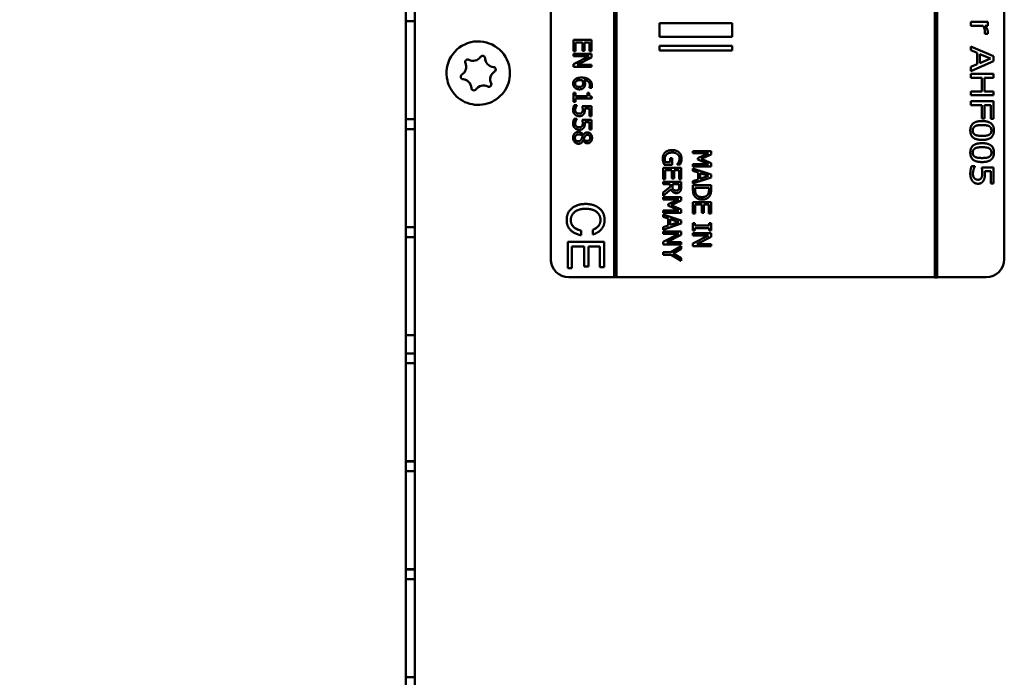
# Model space of a CAD drawing. Units: millimetres. Extents: x 0 to 2376, y 0 to 1680.
# Drawn here: x 885 to 993, y 791 to 863 of the extents above; entities that cross this region are included whole.
import ezdxf

# ---------------------------------------------------------------- set-up
doc = ezdxf.new("R2010")
doc.units = ezdxf.units.MM
doc.header["$LTSCALE"] = 4
doc.layers.add('Bemaßung (ISO)', color=7, linetype='Continuous', lineweight=25)
doc.layers.add('Sichtbar (ISO)', color=7, linetype='Continuous', lineweight=50)
doc.styles.add('Notiztext (DIN)', font='isocpeur.ttf')
doc.dimstyles.new('Standard (DIN)', dxfattribs={"dimscale": 4, "dimtxt": 3.5, "dimasz": 2.5, "dimexe": 3.175, "dimexo": 0.8, "dimgap": 0.8, "dimtad": 1, "dimrnd": 1e-08, "dimzin": 0, "dimtxsty": 'Notiztext (DIN)', "dimcen": 0.09, "dimdle": 10, "dimclrd": 256, "dimclre": 256, "dimclrt": 256, "dimadec": 0, "dimazin": 0, "dimtol": 1, "dimtfac": 1, "dimtmove": 0, "dimatfit": 3, "dimfxl": 1, "dimtolj": 1, "dimtzin": 0, "dimlwd": -1, "dimlwe": -1, "dimarcsym": 0})

# ---------------------------------------------------------------- blocks, each defined once
blk = doc.blocks.new('*D11')
at = {"layer": 'Bemaßung (ISO)', "transparency": 16777216}
for p, q in [((713.42, 930.96), (713.42, 482.21)), ((896.68, 600.64), (896.68, 482.21)), ((723.42, 494.91), (886.68, 494.91))]:
    blk.add_line(p, q, dxfattribs=at)
for points in [[(723.42, 496.58), (723.42, 493.25), (713.42, 494.91)], [(886.68, 496.58), (886.68, 493.25), (896.68, 494.91)]]:
    blk.add_solid(points, dxfattribs=at)
at = {"layer": 'Defpoints', "color": 0, "transparency": 16777216}
for p in [(713.42, 934.16), (896.68, 603.84), (896.68, 494.91)]:
    blk.add_point(p, dxfattribs=at)
at = {"layer": 'Bemaßung (ISO)', "transparency": 16777216, "insert": (692.35, 516.31), "char_height": 14, "attachment_point": 1, "style": 'Notiztext (DIN)'}
blk.add_mtext('\\A1;183,3±1,0 mm [7,22%%p0,04 in]', dxfattribs=at)

msp = doc.modelspace()

# ---------------------------------------------------------------- linework, layer by layer
at = {"layer": 'Sichtbar (ISO)'}
for p, q in [((927.236, 943.513), (927.236, 616.714)), ((928.236, 619.364), (928.236, 940.864)), ((928.236, 619.364), (928.236, 940.863)), ((950.486, 835.113), (950.486, 930.113)), ((985.589, 930.116), (985.589, 835.11)), ((985.589, 835.113), (985.589, 930.113)), ((985.839, 835.11), (985.839, 930.116)), ((943.236, 837.113), (943.236, 928.113)), ((993.236, 928.113), (993.236, 837.113)), ((928.233, 880.125), (928.233, 776.625)), ((943.236, 837.113), (943.236, 867.113)), ((950.236, 835.113), (950.236, 867.113)), ((950.236, 867.113), (950.236, 835.113)), ((927.236, 863.336), (928.233, 863.336)), ((955.236, 861.613), (955.236, 863.113)), ((955.236, 863.113), (955.236, 861.613)), ((955.236, 863.113), (955.236, 863.113)), ((955.236, 863.113), (963.236, 863.113)), ((963.236, 863.113), (955.236, 863.113)), ((963.236, 863.113), (963.236, 863.113)), ((963.236, 861.613), (963.236, 863.113)), ((989.54, 862.837), (989.54, 863.249)), ((989.54, 863.249), (991.416, 863.249)), ((989.54, 863.249), (989.54, 862.837)), ((989.54, 863.249), (989.54, 863.249)), ((991.416, 863.249), (989.54, 863.249)), ((991.416, 863.249), (991.416, 863.249)), ((991.416, 862.837), (991.416, 863.249)), ((989.54, 862.837), (990.871, 862.837)), ((989.54, 862.837), (989.54, 862.837)), ((991.078, 861.958), (991.078, 861.98)), ((991.078, 861.98), (991.078, 861.98)), ((991.078, 861.98), (991.078, 861.958)), ((991.078, 861.958), (991.406, 861.958)), ((991.078, 861.958), (991.078, 861.958)), ((991.136, 862.837), (991.416, 862.837)), ((991.391, 862.324), (991.391, 862.324)), ((945.74, 861.271), (945.74, 860.019)), ((947.74, 861.271), (945.74, 861.271)), ((945.976, 861.005), (946.719, 861.005)), ((945.976, 860.019), (945.976, 861.005)), ((946.719, 861.005), (946.719, 860.086)), ((946.955, 861.005), (947.503, 861.005)), ((946.955, 860.086), (946.955, 861.005)), ((947.503, 861.005), (947.503, 860.019)), ((947.74, 860.019), (947.74, 861.271)), ((955.236, 861.613), (963.236, 861.613)), ((955.236, 861.613), (955.236, 861.613)), ((945.74, 860.019), (945.976, 860.019)), ((946.719, 860.086), (946.955, 860.086)), ((947.503, 860.019), (947.74, 860.019)), ((955.236, 860.113), (955.236, 860.613)), ((955.236, 860.613), (955.236, 860.113)), ((955.236, 860.613), (955.236, 860.613)), ((955.236, 860.613), (963.236, 860.613)), ((963.236, 860.613), (955.236, 860.613)), ((955.236, 860.113), (963.236, 860.113)), ((955.236, 860.113), (955.236, 860.113)), ((963.236, 860.613), (963.236, 860.613)), ((963.236, 860.113), (963.236, 860.613)), ((989.54, 860.127), (989.54, 860.562)), ((989.54, 860.562), (992.04, 859.466)), ((989.54, 860.562), (989.54, 860.127)), ((989.54, 860.562), (989.54, 860.562)), ((992.04, 859.466), (989.54, 860.562)), ((989.54, 860.127), (990.239, 859.831)), ((989.54, 860.127), (989.54, 860.127)), ((990.239, 858.589), (990.239, 859.831)), ((990.239, 859.831), (990.239, 858.589)), ((936.021, 859.049), (936.021, 859.05)), ((945.74, 859.728), (945.74, 859.48)), ((947.74, 859.728), (945.74, 859.728)), ((947.464, 859.48), (945.74, 858.595)), ((945.74, 859.48), (947.464, 859.48)), ((946.156, 858.544), (947.74, 859.35)), ((947.74, 859.35), (947.74, 859.728)), ((989.54, 857.837), (992.04, 858.933)), ((990.523, 858.708), (990.523, 859.711)), ((990.523, 859.711), (991.702, 859.211)), ((990.523, 858.709), (991.702, 859.211)), ((991.702, 859.211), (990.523, 858.708)), ((992.04, 859.466), (992.04, 859.466)), ((992.04, 858.933), (992.04, 859.466)), ((933.883, 858.538), (933.882, 858.539)), ((938.638, 858.437), (938.637, 858.44)), ((945.74, 858.595), (945.74, 858.296)), ((945.74, 858.296), (947.74, 858.296)), ((947.74, 858.544), (946.156, 858.544)), ((947.74, 858.296), (947.74, 858.544)), ((989.54, 858.293), (990.239, 858.589)), ((990.239, 858.589), (989.54, 858.293)), ((989.54, 857.837), (989.54, 858.293)), ((989.54, 858.293), (989.54, 857.837)), ((989.54, 858.293), (989.54, 858.293)), ((989.54, 857.837), (989.54, 857.837)), ((990.239, 858.589), (990.239, 858.589)), ((931.836, 856.785), (931.835, 856.787)), ((936.59, 856.684), (936.59, 856.685)), ((989.54, 857.098), (989.54, 857.529)), ((989.54, 857.529), (992.04, 857.529)), ((989.54, 857.529), (989.54, 857.098)), ((989.54, 857.529), (989.54, 857.529)), ((992.04, 857.529), (989.54, 857.529)), ((989.54, 857.098), (990.764, 857.098)), ((989.54, 857.098), (989.54, 857.098)), ((990.764, 855.603), (990.764, 857.098)), ((990.764, 857.098), (990.764, 855.603)), ((991.06, 857.098), (992.04, 857.098)), ((991.06, 855.603), (991.06, 857.098)), ((992.04, 857.529), (992.04, 857.529)), ((992.04, 857.098), (992.04, 857.529)), ((934.452, 856.173), (934.452, 856.175)), ((945.944, 855.431), (945.74, 855.431)), ((945.74, 855.431), (945.74, 854.455)), ((945.944, 855.068), (945.944, 855.431)), ((947.284, 855.431), (947.284, 855.068)), ((947.467, 855.431), (947.284, 855.431)), ((947.492, 856.01), (947.492, 855.998)), ((947.492, 855.998), (947.749, 855.998)), ((989.54, 855.603), (990.764, 855.603)), ((989.54, 855.171), (989.54, 855.603)), ((989.54, 855.603), (989.54, 855.603)), ((990.764, 855.603), (989.54, 855.603)), ((989.54, 855.603), (989.54, 855.171)), ((990.764, 855.603), (990.764, 855.603)), ((991.06, 855.603), (992.04, 855.603)), ((992.04, 855.603), (991.06, 855.603)), ((992.04, 855.603), (992.04, 855.603)), ((992.04, 855.171), (992.04, 855.603)), ((945.74, 854.455), (945.944, 854.455)), ((947.284, 855.068), (945.944, 855.068)), ((945.944, 854.81), (947.746, 854.81)), ((945.944, 854.455), (945.944, 854.81)), ((947.746, 854.81), (947.746, 855.018)), ((989.54, 855.171), (992.04, 855.171)), ((989.54, 855.171), (989.54, 855.171)), ((989.54, 854.079), (989.54, 854.511)), ((989.54, 854.511), (992.04, 854.511)), ((989.54, 854.511), (989.54, 854.079)), ((989.54, 854.511), (989.54, 854.511)), ((992.04, 854.511), (989.54, 854.511)), ((992.04, 854.511), (992.04, 854.511)), ((992.04, 852.568), (992.04, 854.511)), ((946.095, 854.066), (945.811, 854.066)), ((946.095, 854.047), (946.095, 854.066)), ((947.74, 853.984), (946.709, 853.984)), ((946.971, 853.726), (947.505, 853.726)), ((947.505, 853.726), (947.505, 852.886)), ((947.74, 852.886), (947.74, 853.984)), ((989.54, 854.079), (990.743, 854.079)), ((989.54, 854.079), (989.54, 854.079)), ((990.743, 852.631), (990.743, 854.079)), ((990.743, 854.079), (990.743, 852.631)), ((991.039, 854.079), (991.744, 854.079)), ((991.039, 852.631), (991.039, 854.079)), ((991.744, 852.568), (991.744, 854.079)), ((991.744, 854.079), (991.744, 852.568)), ((927.236, 852.551), (928.233, 852.551)), ((928.233, 852.536), (927.236, 852.536)), ((946.095, 852.565), (945.811, 852.565)), ((946.095, 852.546), (946.095, 852.565)), ((947.74, 852.483), (946.709, 852.483)), ((946.971, 852.225), (947.505, 852.225)), ((947.505, 852.886), (947.74, 852.886)), ((947.505, 852.225), (947.505, 851.386)), ((947.74, 851.386), (947.74, 852.483)), ((990.743, 852.631), (991.039, 852.631)), ((990.743, 852.631), (990.743, 852.631)), ((991.744, 852.568), (992.04, 852.568)), ((991.744, 852.568), (991.744, 852.568)), ((927.236, 851.436), (928.233, 851.436)), ((947.505, 851.386), (947.74, 851.386)), ((992.055, 851.62), (992.055, 851.62)), ((946.796, 850.185), (946.805, 850.185)), ((946.816, 850.794), (946.808, 850.794)), ((989.523, 850.967), (989.523, 850.967)), ((958.912, 849.024), (958.912, 848.776)), ((960.912, 849.024), (958.912, 849.024)), ((960.912, 848.661), (960.912, 849.024)), ((992.055, 849.181), (992.055, 849.181)), ((956.392, 848.248), (956.392, 847.784)), ((956.625, 848.248), (956.392, 848.248)), ((956.625, 847.522), (956.625, 848.248)), ((958.912, 848.776), (960.634, 848.776)), ((960.634, 848.776), (959.463, 848.259)), ((959.463, 848.259), (959.463, 848.097)), ((959.463, 848.097), (960.634, 847.575)), ((959.798, 848.162), (960.912, 848.661)), ((960.912, 847.679), (959.798, 848.162)), ((989.523, 848.528), (989.523, 848.527)), ((955.619, 847.188), (955.619, 845.937)), ((957.619, 847.188), (955.619, 847.188)), ((955.751, 847.522), (956.625, 847.522)), ((955.855, 846.922), (956.597, 846.922)), ((955.855, 845.937), (955.855, 846.922)), ((956.392, 847.784), (955.875, 847.784)), ((956.597, 846.922), (956.597, 846.003)), ((956.834, 846.922), (957.382, 846.922)), ((956.834, 846.003), (956.834, 846.922)), ((957.162, 847.553), (957.162, 847.53)), ((957.162, 847.53), (957.482, 847.53)), ((957.382, 846.922), (957.382, 845.937)), ((957.619, 845.937), (957.619, 847.188)), ((960.634, 847.575), (958.912, 847.575)), ((958.912, 847.575), (958.912, 847.309)), ((958.912, 847.309), (960.912, 847.309)), ((958.912, 847.12), (958.912, 846.851)), ((960.912, 846.446), (958.912, 847.12)), ((958.912, 846.851), (959.471, 846.669)), ((960.912, 847.309), (960.912, 847.679)), ((989.629, 847.361), (989.984, 847.361)), ((989.629, 847.361), (989.629, 847.361)), ((989.984, 847.361), (989.629, 847.361)), ((989.984, 847.361), (989.984, 847.361)), ((989.984, 847.331), (989.984, 847.361)), ((990.752, 847.228), (992.04, 847.228)), ((990.752, 847.228), (990.752, 847.227)), ((992.04, 847.227), (990.752, 847.227)), ((991.08, 846.808), (991.746, 846.808)), ((991.746, 845.447), (991.746, 846.808)), ((991.746, 846.808), (991.746, 845.447)), ((992.04, 847.228), (992.04, 847.227)), ((992.04, 845.447), (992.04, 847.227)), ((955.619, 845.937), (955.855, 845.937)), ((955.619, 845.645), (955.619, 845.379)), ((957.619, 845.645), (955.619, 845.645)), ((956.597, 846.003), (956.834, 846.003)), ((957.382, 845.937), (957.619, 845.937)), ((957.619, 845.13), (957.619, 845.645)), ((958.912, 845.444), (960.912, 846.118)), ((959.471, 845.906), (958.912, 845.724)), ((958.912, 845.724), (958.912, 845.444)), ((959.471, 846.669), (959.471, 845.906)), ((959.698, 845.979), (959.698, 846.596)), ((959.698, 846.596), (960.639, 846.288)), ((960.639, 846.288), (959.698, 845.979)), ((960.912, 846.118), (960.912, 846.446)), ((989.528, 846.141), (989.528, 846.141)), ((989.929, 846.036), (989.929, 846.036)), ((955.619, 845.379), (956.414, 845.379)), ((956.414, 845.074), (955.619, 844.442)), ((955.619, 844.097), (956.489, 844.809)), ((956.414, 845.379), (956.414, 845.074)), ((956.636, 845.146), (956.636, 845.379)), ((956.636, 845.379), (957.388, 845.379)), ((957.388, 845.379), (957.388, 845.115)), ((958.912, 845.254), (958.912, 844.794)), ((960.912, 845.254), (958.912, 845.254)), ((959.142, 844.786), (959.142, 844.989)), ((959.142, 844.989), (960.681, 844.989)), ((960.681, 844.989), (960.681, 844.786)), ((960.912, 844.799), (960.912, 845.254)), ((991.746, 845.447), (992.04, 845.447)), ((991.746, 845.447), (991.746, 845.447)), ((955.619, 844.442), (955.619, 844.097)), ((955.619, 843.938), (955.619, 843.69)), ((957.619, 843.938), (955.619, 843.938)), ((955.619, 843.69), (957.341, 843.69)), ((957.341, 843.69), (956.17, 843.173)), ((956.505, 843.076), (957.619, 843.575)), ((957.619, 843.575), (957.619, 843.938)), ((957.341, 842.489), (955.619, 842.489)), ((955.619, 842.489), (955.619, 842.224)), ((956.17, 843.173), (956.17, 843.011)), ((956.17, 843.011), (957.341, 842.489)), ((957.619, 842.593), (956.505, 843.076)), ((957.619, 842.224), (957.619, 842.593)), ((958.912, 843.389), (958.912, 842.138)), ((960.912, 843.389), (958.912, 843.389)), ((959.148, 843.123), (959.89, 843.123)), ((959.148, 842.138), (959.148, 843.123)), ((959.89, 843.123), (959.89, 842.204)), ((960.127, 843.123), (960.675, 843.123)), ((960.127, 842.204), (960.127, 843.123)), ((960.675, 843.123), (960.675, 842.138)), ((960.912, 842.138), (960.912, 843.389)), ((949.115, 841.884), (949.115, 841.884)), ((955.619, 842.224), (957.619, 842.224)), ((955.619, 842.034), (955.619, 841.765)), ((957.619, 841.36), (955.619, 842.034)), ((955.619, 841.765), (956.178, 841.583)), ((956.178, 841.583), (956.178, 840.82)), ((956.405, 840.893), (956.405, 841.51)), ((956.405, 841.51), (957.346, 841.202)), ((957.619, 841.032), (957.619, 841.36)), ((958.912, 842.138), (959.148, 842.138)), ((959.89, 842.204), (960.127, 842.204)), ((960.675, 842.138), (960.912, 842.138)), ((927.236, 840.651), (928.233, 840.651)), ((928.233, 840.636), (927.236, 840.636)), ((945.036, 840.993), (945.036, 840.993)), ((946.571, 840.267), (946.571, 840.267)), ((946.571, 839.74), (946.571, 840.267)), ((947.872, 839.824), (947.872, 840.361)), ((947.872, 840.361), (947.872, 839.824)), ((947.872, 840.361), (947.872, 840.361)), ((955.619, 840.358), (957.619, 841.032)), ((956.178, 840.82), (955.619, 840.638)), ((955.619, 840.638), (955.619, 840.358)), ((957.346, 841.202), (956.405, 840.893)), ((959.116, 841.065), (958.912, 841.065)), ((958.912, 841.065), (958.912, 840.29)), ((958.912, 840.29), (959.116, 840.29)), ((959.116, 840.81), (959.116, 841.065)), ((960.707, 840.81), (959.116, 840.81)), ((959.116, 840.544), (960.707, 840.544)), ((959.116, 840.29), (959.116, 840.544)), ((960.707, 841.065), (960.707, 840.81)), ((960.912, 841.065), (960.707, 841.065)), ((960.707, 840.544), (960.707, 840.29)), ((960.707, 840.29), (960.912, 840.29)), ((960.912, 840.29), (960.912, 841.065)), ((927.236, 839.536), (928.233, 839.536)), ((947.872, 839.824), (947.872, 839.824)), ((955.619, 840.168), (955.619, 839.92)), ((957.619, 840.168), (955.619, 840.168)), ((957.343, 839.92), (955.619, 839.036)), ((955.619, 839.92), (957.343, 839.92)), ((956.035, 838.985), (957.619, 839.791)), ((957.619, 839.791), (957.619, 840.168)), ((958.912, 839.961), (958.912, 839.713)), ((960.912, 839.961), (958.912, 839.961)), ((960.636, 839.713), (958.912, 838.828)), ((958.912, 839.713), (960.636, 839.713)), ((959.328, 838.778), (960.912, 839.583)), ((960.912, 839.583), (960.912, 839.961)), ((945.108, 839.007), (949.108, 839.007)), ((945.108, 839.007), (945.108, 839.007)), ((949.108, 839.007), (945.108, 839.007)), ((945.108, 836.14), (945.108, 839.007)), ((945.108, 839.007), (945.108, 836.139)), ((945.564, 838.492), (946.933, 838.492)), ((945.564, 836.139), (945.564, 838.492)), ((946.933, 836.321), (946.933, 838.492)), ((946.933, 838.492), (946.933, 836.32)), ((947.389, 838.492), (948.653, 838.492)), ((947.389, 836.32), (947.389, 838.492)), ((948.652, 836.23), (948.652, 838.492)), ((948.653, 838.492), (948.653, 836.23)), ((949.108, 839.007), (949.108, 839.007)), ((949.108, 836.23), (949.108, 839.007)), ((955.619, 839.036), (955.619, 838.737)), ((955.619, 838.737), (957.619, 838.737)), ((957.619, 838.985), (956.035, 838.985)), ((957.619, 838.549), (956.476, 837.873)), ((956.738, 837.739), (957.619, 838.254)), ((957.619, 838.737), (957.619, 838.985)), ((957.619, 838.254), (957.619, 838.549)), ((958.912, 838.828), (958.912, 838.53)), ((958.912, 838.53), (960.912, 838.53)), ((960.912, 838.778), (959.328, 838.778)), ((960.912, 838.53), (960.912, 838.778)), ((955.619, 837.873), (955.619, 837.608)), ((956.476, 837.873), (955.619, 837.873)), ((955.619, 837.608), (956.503, 837.608)), ((956.503, 837.608), (957.619, 836.932)), ((957.619, 837.214), (956.738, 837.739)), ((957.619, 836.932), (957.619, 837.214)), ((943.293, 836.641), (943.293, 836.641)), ((945.108, 836.14), (945.108, 836.139)), ((945.108, 836.139), (945.564, 836.139)), ((946.933, 836.321), (946.933, 836.32)), ((946.933, 836.32), (947.389, 836.32)), ((948.652, 836.23), (948.653, 836.23)), ((948.653, 836.23), (949.108, 836.23)), ((950.236, 835.113), (945.236, 835.113)), ((950.236, 835.113), (950.236, 835.113)), ((950.236, 835.113), (950.486, 835.113)), ((985.589, 835.113), (950.486, 835.113)), ((985.589, 835.11), (985.589, 835.113)), ((985.589, 835.11), (985.839, 835.11)), ((985.589, 835.11), (985.589, 835.11)), ((991.236, 835.113), (985.839, 835.113)), ((927.236, 828.751), (928.233, 828.751)), ((928.233, 828.728), (927.236, 828.728)), ((927.236, 826.728), (928.233, 826.728)), ((927.236, 825.636), (928.233, 825.636)), ((927.236, 814.851), (928.233, 814.851)), ((928.233, 814.836), (927.236, 814.836)), ((927.236, 813.736), (928.233, 813.736)), ((927.236, 802.951), (928.233, 802.951)), ((928.233, 802.936), (927.236, 802.936)), ((927.236, 801.836), (928.233, 801.836)), ((927.236, 791.051), (928.233, 791.051))]:
    msp.add_line(p, q, dxfattribs=at)
for centre, radius, start, end in [((932.904, 858.3), 1.007, 302.01763, 25.06643), ((934.065, 858.843), 0.275, 62.0176, 205.06642), ((934.065, 858.845), 0.275, 193.82004, 205.06642), ((934.667, 859.975), 1.007, 242.01761, 325.06641), ((935.718, 859.241), 0.275, 2.01763, 145.06643), ((935.718, 859.243), 0.275, 2.01762, 13.4961), ((937.569, 856.922), 1.007, 122.01763, 205.06643), ((936.889, 858.009), 0.275, 302.01762, 85.06641), ((936.889, 858.01), 0.275, 302.01763, 13.49611), ((933.584, 857.213), 0.275, 122.01762, 265.06641), ((933.583, 857.214), 0.275, 193.82004, 265.06641), ((933.473, 855.937), 1.007, 13.65806, 85.06641), ((936.408, 856.379), 0.275, 242.0176, 25.06642), ((934.755, 855.981), 0.275, 182.01763, 325.06643), ((934.755, 855.982), 0.275, 193.82004, 253.54201), ((934.755, 855.982), 0.275, 253.54201, 325.06641), ((935.806, 855.248), 1.007, 62.01763, 145.06643), ((935.806, 855.246), 1.007, 62.01761, 145.06641), ((936.407, 856.38), 0.275, 242.01761, 313.54201), ((936.407, 856.38), 0.275, 313.54203, 13.49612)]:
    msp.add_arc(centre, radius, start, end, dxfattribs=at)
for centre, major_axis, start_param, end_param in [((935.236, 857.613), (-3.401, -0.826), 3.1415927, 6.2831853), ((932.904, 858.301), (0.912, 0.427), 6.084072, 6.2831853), ((936.999, 859.288), (-0.979, -0.238), 6.0800211, 6.2831853), ((937, 859.286), (-1.007, -0.035), 0, 1.449475), ((937.569, 856.923), (-0.979, -0.238), 5.0328236, 6.2831853), ((933.474, 855.935), (1.007, 0.035), 0, 1.449475), ((945.236, 837.113), (-2, 0), 0, 1.5707963), ((945.236, 837.113), (-1.943, -0.472), 6.044807, 6.2831853), ((991.236, 837.113), (2, 0), 4.712389, 6.2831853)]:
    msp.add_ellipse(centre, major_axis=major_axis, ratio=0.9999996, start_param=start_param, end_param=end_param, dxfattribs=at)
for points in [[(990.871, 862.837), (990.98, 862.691), (991.092, 862.365), (991.092, 862.199)], [(991.092, 862.199), (991.092, 862.318), (991.063, 862.435)], [(991.078, 861.98), (991.088, 862.025), (991.092, 862.128), (991.092, 862.199)], [(991.092, 862.199), (991.092, 862.128), (991.088, 862.025), (991.078, 861.98)], [(991.416, 862.124), (991.416, 862.28), (991.29, 862.612), (991.136, 862.837)], [(991.406, 861.958), (991.412, 861.997), (991.416, 862.059), (991.416, 862.124)], [(945.879, 856.901), (945.788, 856.817), (945.698, 856.595), (945.698, 856.46)], [(946.618, 857.121), (946.352, 857.121), (945.988, 857.005), (945.879, 856.901)], [(945.916, 856.459), (945.916, 856.528), (945.967, 856.651), (946.03, 856.708)], [(946.03, 856.708), (946.096, 856.77), (946.351, 856.851), (946.558, 856.851)], [(946.558, 856.851), (946.6, 856.851), (946.655, 856.848), (946.685, 856.846)], [(947.454, 856.903), (947.299, 857.014), (946.879, 857.121), (946.618, 857.121)], [(946.685, 856.846), (946.738, 856.76), (946.795, 856.583), (946.795, 856.489)], [(946.877, 856.846), (947.208, 856.817), (947.545, 856.51), (947.545, 856.261)], [(947.017, 856.429), (947.017, 856.549), (946.944, 856.75), (946.877, 856.846)], [(947.777, 856.225), (947.777, 856.45), (947.607, 856.794), (947.454, 856.903)], [(945.698, 856.46), (945.698, 856.326), (945.793, 856.102), (945.886, 856.013)], [(945.886, 856.013), (945.973, 855.927), (946.234, 855.825), (946.388, 855.825)], [(946.377, 856.097), (946.147, 856.097), (945.916, 856.296), (945.916, 856.459)], [(946.725, 856.233), (946.667, 856.162), (946.5, 856.097), (946.377, 856.097)], [(946.388, 855.825), (946.56, 855.825), (946.816, 855.932), (946.899, 856.042)], [(946.795, 856.489), (946.795, 856.42), (946.767, 856.287), (946.725, 856.233)], [(946.899, 856.042), (946.97, 856.138), (947.017, 856.313), (947.017, 856.429)], [(947.746, 855.018), (947.584, 855.031), (947.467, 855.225), (947.467, 855.431)], [(947.545, 856.261), (947.545, 856.183), (947.511, 856.047), (947.492, 856.01)], [(947.749, 855.998), (947.764, 856.042), (947.777, 856.159), (947.777, 856.225)], [(945.811, 854.066), (945.761, 853.964), (945.698, 853.685), (945.698, 853.543)], [(945.698, 853.543), (945.698, 853.387), (945.803, 853.136), (945.894, 853.052)], [(945.929, 853.538), (945.929, 853.621), (945.96, 853.752), (945.988, 853.831)], [(946.051, 853.249), (945.988, 853.305), (945.929, 853.457), (945.929, 853.538)], [(945.988, 853.831), (946.014, 853.901), (946.072, 854.016), (946.095, 854.047)], [(946.377, 853.147), (946.27, 853.147), (946.111, 853.199), (946.051, 853.249)], [(946.665, 853.261), (946.62, 853.206), (946.484, 853.147), (946.377, 853.147)], [(946.758, 853.588), (946.758, 853.486), (946.715, 853.318), (946.665, 853.261)], [(946.709, 853.984), (946.724, 853.917), (946.758, 853.698), (946.758, 853.588)], [(946.858, 853.081), (946.933, 853.178), (946.983, 853.39), (946.983, 853.544)], [(946.983, 853.544), (946.983, 853.583), (946.978, 853.677), (946.971, 853.726)], [(945.811, 852.565), (945.761, 852.463), (945.698, 852.185), (945.698, 852.042)], [(945.894, 853.052), (945.984, 852.967), (946.231, 852.875), (946.375, 852.875)], [(945.929, 852.037), (945.929, 852.12), (945.96, 852.251), (945.988, 852.33)], [(945.988, 852.33), (946.014, 852.4), (946.072, 852.515), (946.095, 852.546)], [(946.375, 852.875), (946.557, 852.875), (946.783, 852.982), (946.858, 853.081)], [(946.709, 852.483), (946.724, 852.416), (946.758, 852.198), (946.758, 852.087)], [(946.983, 852.044), (946.983, 852.083), (946.978, 852.177), (946.971, 852.225)], [(989.487, 851.292), (989.487, 851.828), (990.13, 852.331), (990.788, 852.331)], [(990.788, 852.331), (990.13, 852.331), (989.487, 851.828), (989.487, 851.292)], [(992.091, 851.292), (992.091, 851.822), (991.465, 852.331), (990.788, 852.331)], [(945.698, 852.042), (945.698, 851.886), (945.803, 851.635), (945.894, 851.551)], [(946.292, 851.133), (946.168, 851.133), (945.947, 851.045), (945.866, 850.961)], [(945.894, 851.551), (945.984, 851.467), (946.231, 851.374), (946.375, 851.374)], [(946.051, 851.749), (945.988, 851.804), (945.929, 851.956), (945.929, 852.037)], [(946.377, 851.647), (946.27, 851.647), (946.111, 851.698), (946.051, 851.749)], [(946.808, 850.794), (946.727, 850.959), (946.454, 851.133), (946.292, 851.133)], [(946.375, 851.374), (946.557, 851.374), (946.783, 851.481), (946.858, 851.58)], [(946.665, 851.76), (946.62, 851.705), (946.484, 851.647), (946.377, 851.647)], [(946.758, 852.087), (946.758, 851.985), (946.715, 851.817), (946.665, 851.76)], [(947.258, 851.084), (947.106, 851.084), (946.902, 850.942), (946.816, 850.794)], [(946.858, 851.58), (946.933, 851.677), (946.983, 851.89), (946.983, 852.044)], [(947.785, 850.481), (947.785, 850.744), (947.484, 851.084), (947.258, 851.084)], [(989.523, 850.967), (989.487, 851.114), (989.487, 851.292)], [(989.487, 851.292), (989.487, 850.763), (990.117, 850.254), (990.79, 850.254)], [(989.765, 851.292), (989.765, 851.48), (989.905, 851.713), (990.034, 851.776)], [(990.028, 850.813), (989.897, 850.878), (989.765, 851.111), (989.765, 851.292)], [(990.034, 851.776), (990.172, 851.847), (990.525, 851.887), (990.788, 851.887)], [(990.788, 851.887), (991.033, 851.887), (991.422, 851.839), (991.55, 851.774)], [(990.79, 850.254), (991.442, 850.254), (992.091, 850.757), (992.091, 851.292)], [(991.55, 851.774), (991.681, 851.707), (991.813, 851.474), (991.813, 851.292)], [(991.554, 850.816), (991.681, 850.88), (991.813, 851.109), (991.813, 851.292)], [(991.813, 851.292), (991.813, 851.109), (991.681, 850.88), (991.554, 850.815)], [(991.813, 851.292), (991.813, 851.39), (991.794, 851.47)], [(945.866, 850.961), (945.783, 850.875), (945.694, 850.63), (945.694, 850.481)], [(945.694, 850.481), (945.694, 850.202), (946.041, 849.83), (946.297, 849.83)], [(945.894, 850.478), (945.894, 850.643), (946.13, 850.862), (946.312, 850.862)], [(946.271, 850.105), (946.096, 850.105), (945.894, 850.309), (945.894, 850.478)], [(946.615, 850.34), (946.54, 850.202), (946.394, 850.105), (946.271, 850.105)], [(946.297, 849.83), (946.482, 849.83), (946.715, 850.01), (946.796, 850.185)], [(946.312, 850.862), (946.45, 850.862), (946.667, 850.744), (946.74, 850.634)], [(946.74, 850.634), (946.701, 850.538), (946.641, 850.386), (946.615, 850.34)], [(946.805, 850.185), (946.879, 850.037), (947.142, 849.88), (947.276, 849.88)], [(946.873, 850.342), (946.895, 850.412), (946.975, 850.583), (946.997, 850.624)], [(947.273, 850.142), (947.151, 850.142), (946.962, 850.225), (946.873, 850.342)], [(946.997, 850.624), (947.053, 850.719), (947.19, 850.815), (947.289, 850.815)], [(947.587, 850.483), (947.587, 850.322), (947.407, 850.142), (947.273, 850.142)], [(947.276, 849.88), (947.5, 849.88), (947.785, 850.209), (947.785, 850.481)], [(947.289, 850.815), (947.427, 850.815), (947.587, 850.629), (947.587, 850.483)], [(990.028, 850.813), (990.152, 850.751), (990.533, 850.698), (990.79, 850.698)], [(990.79, 850.698), (990.533, 850.698), (990.152, 850.751), (990.028, 850.813)], [(990.79, 850.698), (991.047, 850.698), (991.426, 850.751), (991.554, 850.816)], [(991.554, 850.815), (991.426, 850.751), (991.047, 850.698), (990.79, 850.698)], [(956.62, 849.138), (956.366, 849.138), (955.973, 849.003), (955.841, 848.877)], [(957.38, 848.875), (957.244, 849.001), (956.862, 849.138), (956.62, 849.138)], [(989.487, 848.852), (989.487, 849.389), (990.13, 849.892), (990.788, 849.892)], [(990.788, 849.892), (990.13, 849.892), (989.487, 849.389), (989.487, 848.852)], [(989.765, 848.852), (989.765, 849.041), (989.905, 849.274), (990.034, 849.336)], [(990.034, 849.336), (990.172, 849.407), (990.525, 849.448), (990.788, 849.448)], [(992.091, 848.852), (992.091, 849.383), (991.465, 849.892), (990.788, 849.892)], [(990.788, 849.448), (991.033, 849.448), (991.422, 849.399), (991.55, 849.334)], [(991.55, 849.334), (991.681, 849.268), (991.813, 849.035), (991.813, 848.852)], [(991.813, 848.852), (991.813, 848.951), (991.794, 849.03)], [(955.841, 848.877), (955.709, 848.75), (955.58, 848.399), (955.58, 848.186)], [(955.58, 848.186), (955.58, 848.074), (955.609, 847.916), (955.638, 847.817)], [(955.638, 847.817), (955.659, 847.744), (955.729, 847.572), (955.751, 847.522)], [(955.81, 848.196), (955.81, 848.348), (955.918, 848.591), (956.022, 848.677)], [(955.875, 847.784), (955.842, 847.86), (955.81, 848.084), (955.81, 848.196)], [(956.022, 848.677), (956.126, 848.766), (956.427, 848.86), (956.628, 848.86)], [(956.628, 848.86), (956.99, 848.86), (957.424, 848.504), (957.424, 848.215)], [(957.424, 848.215), (957.424, 848.095), (957.371, 847.886), (957.33, 847.805)], [(957.654, 848.185), (957.654, 848.397), (957.512, 848.754), (957.38, 848.875)], [(957.482, 847.53), (957.508, 847.58), (957.58, 847.745), (957.599, 847.813)], [(957.599, 847.813), (957.625, 847.898), (957.654, 848.083), (957.654, 848.185)], [(989.523, 848.528), (989.487, 848.674), (989.487, 848.852)], [(989.487, 848.852), (989.487, 848.324), (990.117, 847.815), (990.79, 847.815)], [(990.028, 848.374), (989.897, 848.439), (989.765, 848.672), (989.765, 848.852)], [(990.028, 848.374), (990.152, 848.311), (990.533, 848.259), (990.79, 848.259)], [(990.79, 848.259), (990.533, 848.259), (990.152, 848.311), (990.028, 848.374)], [(990.79, 847.815), (991.442, 847.815), (992.091, 848.317), (992.091, 848.852)], [(990.79, 848.259), (991.047, 848.259), (991.426, 848.311), (991.554, 848.376)], [(991.554, 848.376), (991.426, 848.311), (991.047, 848.259), (990.79, 848.259)], [(991.554, 848.376), (991.681, 848.441), (991.813, 848.67), (991.813, 848.852)], [(991.813, 848.852), (991.813, 848.67), (991.681, 848.441), (991.554, 848.376)], [(957.33, 847.805), (957.285, 847.708), (957.205, 847.603), (957.162, 847.553)], [(989.487, 846.51), (989.487, 846.743), (989.566, 847.195), (989.629, 847.361)], [(989.629, 847.361), (989.566, 847.195), (989.487, 846.743), (989.487, 846.51)], [(989.777, 846.504), (989.777, 846.638), (989.816, 846.851), (989.85, 846.98)], [(989.85, 846.98), (989.882, 847.094), (989.955, 847.28), (989.984, 847.331)], [(990.752, 847.227), (990.77, 847.12), (990.812, 846.764), (990.812, 846.587)], [(991.094, 846.514), (991.094, 846.577), (991.088, 846.729), (991.08, 846.808)], [(989.528, 846.141), (989.487, 846.31), (989.487, 846.51)], [(989.487, 846.51), (989.487, 846.257), (989.619, 845.85), (989.733, 845.712)], [(989.733, 845.712), (989.846, 845.576), (990.154, 845.426), (990.334, 845.426)], [(989.929, 846.036), (989.85, 846.125), (989.777, 846.375), (989.777, 846.504)], [(989.929, 846.036), (990.004, 845.955), (990.203, 845.87), (990.336, 845.87)], [(990.336, 845.87), (990.203, 845.87), (990.004, 845.955), (989.929, 846.036)], [(990.334, 845.426), (990.561, 845.426), (990.845, 845.599), (990.938, 845.761)], [(990.336, 845.87), (990.47, 845.87), (990.64, 845.963), (990.697, 846.053)], [(990.697, 846.052), (990.64, 845.963), (990.47, 845.87), (990.336, 845.87)], [(990.697, 846.053), (990.76, 846.148), (990.812, 846.419), (990.812, 846.587)], [(990.812, 846.587), (990.812, 846.419), (990.76, 846.148), (990.697, 846.052)], [(990.938, 845.761), (991.031, 845.919), (991.094, 846.265), (991.094, 846.514)], [(956.489, 844.809), (956.56, 844.617), (956.857, 844.394), (957.076, 844.394)], [(956.74, 844.784), (956.677, 844.848), (956.636, 845.031), (956.636, 845.146)], [(957.055, 844.671), (956.951, 844.671), (956.795, 844.726), (956.74, 844.784)], [(957.32, 844.797), (957.277, 844.732), (957.142, 844.671), (957.055, 844.671)], [(957.076, 844.394), (957.233, 844.394), (957.445, 844.515), (957.513, 844.621)], [(957.388, 845.115), (957.388, 845.005), (957.358, 844.854), (957.32, 844.797)], [(957.513, 844.621), (957.581, 844.726), (957.619, 844.958), (957.619, 845.13)], [(958.912, 844.794), (958.912, 844.551), (958.976, 844.238), (959.072, 844.086)], [(959.275, 844.233), (959.198, 844.342), (959.142, 844.609), (959.142, 844.786)], [(960.681, 844.786), (960.681, 844.606), (960.625, 844.365), (960.561, 844.258)], [(960.753, 844.083), (960.827, 844.196), (960.912, 844.517), (960.912, 844.799)], [(959.072, 844.086), (959.195, 843.899), (959.636, 843.677), (959.91, 843.677)], [(959.913, 843.954), (959.68, 843.954), (959.369, 844.094), (959.275, 844.233)], [(959.91, 843.677), (960.202, 843.677), (960.625, 843.89), (960.753, 844.083)], [(960.561, 844.258), (960.469, 844.107), (960.143, 843.954), (959.913, 843.954)], [(944.986, 841.431), (944.986, 842.227), (946.135, 843.197), (947.071, 843.197)], [(947.071, 843.197), (946.135, 843.197), (944.986, 842.227), (944.986, 841.431)], [(945.442, 841.431), (945.442, 841.983), (946.337, 842.67), (947.043, 842.67)], [(947.043, 842.67), (947.801, 842.67), (948.712, 842.002), (948.712, 841.447)], [(947.071, 843.197), (947.96, 843.197), (948.537, 842.757)], [(948.537, 842.757), (947.96, 843.197), (947.071, 843.197)], [(948.537, 842.757), (948.986, 842.415), (949.115, 841.884)], [(949.167, 841.425), (949.167, 842.277), (948.537, 842.757)], [(945.036, 840.993), (944.986, 841.197), (944.986, 841.431)], [(944.986, 841.431), (944.986, 840.108), (946.571, 839.74)], [(946.571, 840.267), (945.442, 840.536), (945.442, 841.431)], [(947.872, 840.361), (948.712, 840.686), (948.712, 841.447)], [(948.712, 841.447), (948.712, 840.685), (947.872, 840.361)], [(947.872, 839.824), (948.503, 840.027), (949.167, 840.866), (949.167, 841.425)], [(948.712, 841.447), (948.712, 841.594), (948.68, 841.726)], [(945.474, 841.145), (945.634, 840.49), (946.571, 840.267)]]:
    msp.add_open_spline(points, degree=2, dxfattribs=at)
for points, degree, knots in [([(991.137, 862.837), (991.29, 862.612), (991.377, 862.385), (991.391, 862.324)], 2, [0.0002024, 0.0002024, 0.0002024, 1, 1.3718016, 1.3718016, 1.3718016]), ([(938.638, 858.437), (938.726, 858.075), (938.755, 857.698), (938.694, 856.954), (938.604, 856.586), (938.312, 855.899), (938.111, 855.579), (937.618, 855.019), (937.326, 854.778), (936.681, 854.401), (936.329, 854.265), (935.598, 854.11), (935.221, 854.091), (934.478, 854.174), (934.114, 854.275), (933.436, 854.587), (933.122, 854.797), (932.576, 855.307), (932.344, 855.606), (932.019, 856.201), (931.908, 856.488), (931.836, 856.785)], 3, [4.7103635, 4.7103635, 4.7103635, 4.7103635, 5.0303635, 5.0303635, 5.3503635, 5.3503635, 5.6703635, 5.6703635, 5.9903635, 5.9903635, 6.3103635, 6.3103635, 6.6303635, 6.6303635, 6.9503636, 6.9503636, 7.2703636, 7.2703636, 7.5903636, 7.5903636, 7.8519562, 7.8519562, 7.8519562, 7.8519562]), ([(990.788, 852.331), (991.465, 852.331), (991.985, 851.909), (992.055, 851.62)], 2, [0, 0, 0, 1, 1.6607563, 1.6607563, 1.6607563]), ([(989.784, 851.116), (989.8, 851.049), (989.897, 850.878), (990.028, 850.813)], 2, [0.5387481, 0.5387481, 0.5387481, 1, 2, 2, 2]), ([(990.788, 849.892), (991.465, 849.892), (991.985, 849.469), (992.055, 849.181)], 2, [0, 0, 0, 1, 1.6607563, 1.6607563, 1.6607563]), ([(989.784, 848.677), (989.8, 848.609), (989.897, 848.439), (990.028, 848.374)], 2, [0.5387481, 0.5387481, 0.5387481, 1, 2, 2, 2]), ([(990.812, 846.587), (990.812, 846.764), (990.77, 847.12), (990.752, 847.227)], 2, [0, 0, 0, 1, 1.9995711, 1.9995711, 1.9995711]), ([(989.803, 846.291), (989.808, 846.271), (989.85, 846.125), (989.929, 846.036)], 2, [0.8359688, 0.8359688, 0.8359688, 1, 2, 2, 2])]:
    msp.add_open_spline(points, degree=degree, knots=knots, dxfattribs=at)

# ---------------------------------------------------------------- dimensions: what is measured, and where the dimension line sits
at = {"layer": 'Bemaßung (ISO)'}
dim = msp.add_linear_dim(base=(896.682, 494.915), p1=(713.418, 934.16), p2=(896.682, 603.836), angle=180, text='<> mm [7,22%%p0,04 in]', dimstyle='Standard (DIN)', override={"dimgap": 0.8, "dimdec": 1, "dimpost": '', "dimtol": 1, "dimlim": 0, "dimtp": 1, "dimtm": 1, "dimtdec": 1, "dimtofl": 0, "dimatfit": 1}, dxfattribs=at)
dim.commit()
dim.dimension.update_dxf_attribs({"geometry": '*D11', "text_midpoint": (805.05, 494.915), "dimtype": 160})

doc.saveas('drawing.dxf')
